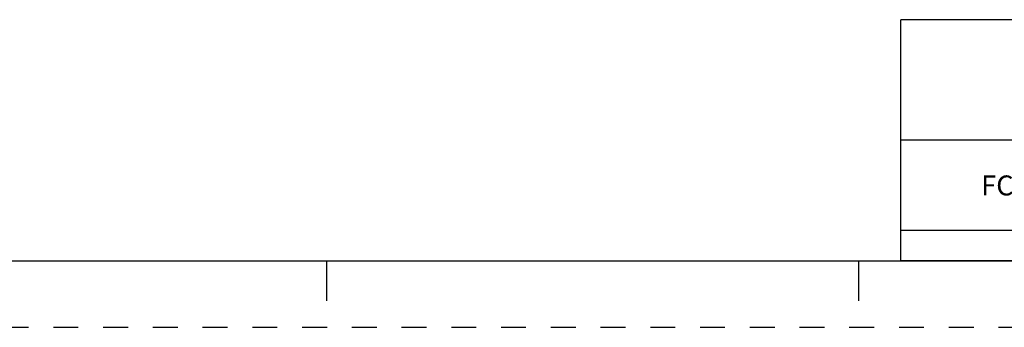
# Model space of a CAD drawing. Units: inches. Extents: x 0 to 34, y -25 to 22.
# Drawn here: x 19.2 to 26.6, y 0 to 2.3 of the extents above; entities that cross this region are included whole.
import ezdxf

# ---------------------------------------------------------------- set-up
doc = ezdxf.new("R2010")
doc.units = ezdxf.units.IN
doc.header["$LTSCALE"] = 1.87
doc.header["$MEASUREMENT"] = 0
doc.linetypes.add('HIDDEN', pattern=[0.2, 0.1, -0.1])
doc.layers.get('0').update_dxf_attribs({"linetype": 'CONTINUOUS'})
doc.layers.add('DEFAULT_2', color=8, linetype='HIDDEN')
doc.styles.get("Standard").update_dxf_attribs({"font": 'txt', "width": 0.8})
doc.styles.add('TEXTSTYLE_3', font='txt', dxfattribs={"width": 0.8})
doc.styles.add('TEXTSTYLE_4', font='txt')
doc.styles.add('TEXTSTYLE_5', font='txt', dxfattribs={"width": 0.75})

# ---------------------------------------------------------------- blocks, each defined once
blk = doc.blocks.new('*T16')
at = {"color": 2, "linetype": 'Continuous'}
for p, q in [((7.68, 1.812), (0, 1.812)), ((0, 0), (0, 1.812)), ((4.608, 0), (4.608, 1.812)), ((7.68, 0), (7.68, 1.812)), ((7.68, 0.906), (0, 0.906)), ((7.68, 0.6795), (4.608, 0.6795)), ((4.992, 0), (4.992, 0.6795)), ((7.296, 0), (7.296, 0.6795)), ((4.608, 0.2265), (0, 0.2265)), ((2.304, 0), (2.304, 0.2265)), ((7.68, 0), (0, 0))]:
    blk.add_line(p, q, dxfattribs=at)
at = {"color": 2, "linetype": 'Continuous', "attachment_point": 2, "line_spacing_factor": 0.9}
for s, insert, char_height, width, style in [(' \\PCONFIDENTIAL AND PROPRIETARY INFORMATION.\\PTHIS DOCUMENT CONTAINS CONFIDENTIAL AND PROPRIETARY \\PINFORMATION OF ROCKWELL AUTOMATION, INC. AND MAY \\PNOT BE USED, COPIED OR DISCLOSED TO OTHERS, EXCEPT \\PWITH THE AUTHORIZED WRITTEN PERMISSION OF ROCKWELL \\PAUTOMATION, INC.', (6.144, 1.752), 0.075, 2.925, 'TEXTSTYLE_5'), ('FCCU-AL ASSEMBLED TO 140G-K-4P CB', (2.304, 0.6412), 0.15, 3.58, 'TEXTSTYLE_3'), ('Size\\P \\P \\P\\H0.15;D', (4.8, 0.6195), 0.065, 0.26, 'TEXTSTYLE_4'), (' \\P{\\W1.0;10000850909}', (6.144, 0.6195), 0.15, 1.4375, 'TEXTSTYLE_3'), ('Ver\\P\\H0.12;{\\W0.8; }\\P\\H0.15;00', (7.488, 0.6195), 0.065, 0.275, 'TEXTSTYLE_4')]:
    blk.add_mtext(s, dxfattribs=dict(at, insert=insert, char_height=char_height, width=width, style=style))
at = {"color": 2, "linetype": 'Continuous', "char_height": 0.12, "line_spacing_factor": 0.9}
for s, insert, width, attachment_point in [('Sheet 1 Of 2', (6.144, 0.846), 1.152, 2), ('Date: 10-28-13', (2.352, 0.1665), 1.344, 1)]:
    blk.add_mtext(s, dxfattribs=dict(at, insert=insert, width=width, attachment_point=attachment_point))

msp = doc.modelspace()

# ---------------------------------------------------------------- linework, layer by layer
at = {"color": 7, "linetype": 'Continuous'}
for p, q in [((0.5, 0.5), (33.5, 0.5)), ((21.5, 0.5), (21.5, 0.2)), ((25.5, 0.5), (25.5, 0.2))]:
    msp.add_line(p, q, dxfattribs=at)
at = {"layer": 'DEFAULT_2', "color": 8, "linetype": 'HIDDEN'}
msp.add_line((0, 0), (34, 0), dxfattribs=at)

# ---------------------------------------------------------------- block references
msp.add_blockref('*T16', (25.82, 0.5))

doc.saveas('drawing.dxf')
